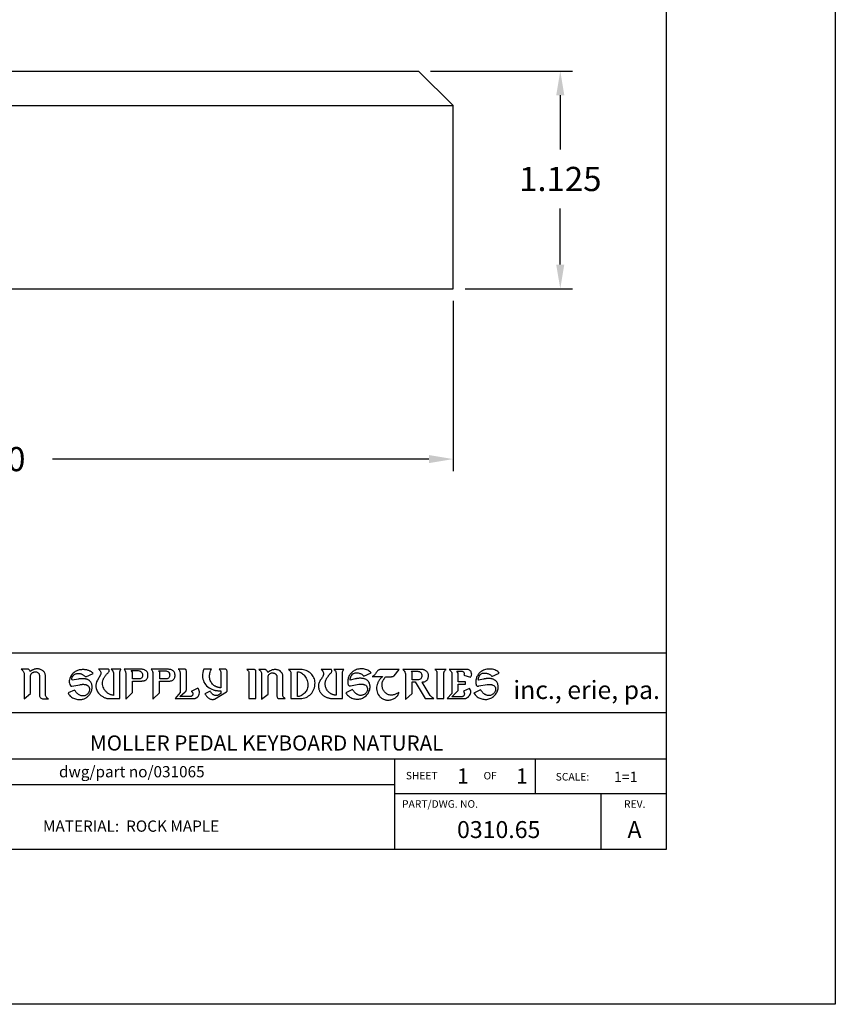
# Model space of a CAD drawing. Extents: x 0 to 11.1, y 0 to 8.5.
# Drawn here: x 6.8 to 11.1, y 0 to 5.1 of the extents above; entities that cross this region are included whole.
import ezdxf
from ezdxf.enums import TextEntityAlignment as Align

# ---------------------------------------------------------------- set-up
doc = ezdxf.new("R2010")
doc.units = 0
doc.header["$LTSCALE"] = 0.25
doc.header["$MEASUREMENT"] = 0
doc.layers.get('0').update_dxf_attribs({"linetype": 'CONTINUOUS'})
doc.layers.get('DEFPOINTS').update_dxf_attribs({"linetype": 'CONTINUOUS'})
doc.layers.add('3', color=3, linetype='CONTINUOUS')
doc.layers.add('4', color=4, linetype='CONTINUOUS')
doc.styles.add('SIMPLEX', font='SIMPLEX.shx')
doc.styles.add('T', font='ROMI____.PFB')
doc.dimstyles.get("Standard").update_dxf_attribs({"dimtxt": 0.18, "dimasz": 0.18, "dimexe": 0.18, "dimexo": 0.0625, "dimgap": 0.09, "dimtad": 0, "dimtih": 1, "dimtoh": 1, "dimdec": 4, "dimzin": 0, "dimdsep": 46, "dimtxsty": 'STANDARD', "dimcen": 0.09, "dimadec": 0, "dimazin": 0, "dimtfac": 1, "dimtdec": 4, "dimtofl": 0, "dimtmove": 0, "dimatfit": 3, "dimfxl": 1, "dimtolj": 1, "dimtzin": 0, "dimarcsym": 0})

# ---------------------------------------------------------------- blocks, each defined once
blk = doc.blocks.new('*D1')
at = {"layer": '3', "color": 0, "lineweight": -2}
for p, q in [((8.9587, 4.8217), (9.6911, 4.8217)), ((9.6286, 4.6967), (9.6286, 4.4168)), ((9.6286, 3.8217), (9.6286, 4.1118)), ((9.1374, 3.6967), (9.6911, 3.6967))]:
    blk.add_line(p, q, dxfattribs=at)
at = {"layer": '3', "color": 0}
for points in [[(9.6077, 4.6967), (9.6494, 4.6967), (9.6286, 4.8217)], [(9.6077, 3.8217), (9.6494, 3.8217), (9.6286, 3.6967)]]:
    blk.add_solid(points, dxfattribs=at)
at = {"layer": 'DEFPOINTS', "color": 0}
for p in [(8.8962, 4.8217), (9.0749, 3.6967), (9.6286, 3.6967)]:
    blk.add_point(p, dxfattribs=at)
at = {"layer": '3', "color": 0, "insert": (9.6286, 4.2643), "char_height": 0.125, "attachment_point": 5, "style": 'SIMPLEX'}
blk.add_mtext('\\A1;1.125', dxfattribs=at)
blk = doc.blocks.new('*D2')
at = {"layer": '3', "color": 0, "lineweight": -2}
for p, q in [((4.2333, 3.6342), (4.2333, 2.7544)), ((9.0749, 3.6342), (9.0749, 2.7544)), ((4.3583, 2.8169), (6.2049, 2.8169)), ((8.9499, 2.8169), (7.0039, 2.8169))]:
    blk.add_line(p, q, dxfattribs=at)
at = {"layer": '3', "color": 0}
for points in [[(4.3583, 2.8378), (4.3583, 2.7961), (4.2333, 2.8169)], [(8.9499, 2.8378), (8.9499, 2.7961), (9.0749, 2.8169)]]:
    blk.add_solid(points, dxfattribs=at)
at = {"layer": 'DEFPOINTS', "color": 0}
for p in [(4.2333, 3.6967), (9.0749, 3.6967), (9.0749, 2.8169)]:
    blk.add_point(p, dxfattribs=at)
at = {"layer": '3', "color": 0, "insert": (6.6044, 2.8169), "char_height": 0.125, "attachment_point": 5, "style": 'SIMPLEX'}
blk.add_mtext('\\A1;25.750', dxfattribs=at)

msp = doc.modelspace()

# ---------------------------------------------------------------- linework, layer by layer
for p, q in [((6.6328, 4.8217), (8.8962, 4.8217)), ((9.0749, 4.6431), (8.8962, 4.8217)), ((6.6328, 4.6431), (9.0749, 4.6431)), ((9.0749, 3.6967), (9.0749, 4.6431)), ((6.6328, 3.6967), (9.0749, 3.6967)), ((5.0309, 1.816), (10.175, 1.816)), ((6.0469, 1.5069), (10.175, 1.5069)), ((6.0469, 1.2689), (10.175, 1.2689)), ((8.7735, 0.8), (8.7735, 1.2689)), ((9.5, 1.0888), (9.5, 1.2689)), ((6.0469, 1.1349), (8.7735, 1.1349)), ((8.7735, 1.0888), (10.175, 1.0888)), ((9.8398, 0.8), (9.8398, 1.0888))]:
    msp.add_line(p, q)
at = {"layer": '4'}
for p, q in [((11.05, 8.5), (11.05, 0)), ((10.175, 7.7), (10.175, 0.8)), ((10.175, 0.8), (0.875, 0.8)), ((11.05, 0), (0, 0))]:
    msp.add_line(p, q, dxfattribs=at)
at = {"layer": '4', "color": 4, "linetype": 'Continuous'}
for points in [[(6.983, 1.5785), (6.9807, 1.58), (6.9783, 1.5817), (6.9757, 1.5839), (6.9733, 1.5863), (6.9712, 1.5891), (6.9694, 1.5924), (6.9683, 1.596), (6.9678, 1.6002), (6.9678, 1.6961), (6.9676, 1.7002), (6.967, 1.7039), (6.9658, 1.7075), (6.9644, 1.7109), (6.9626, 1.7142), (6.9605, 1.7171), (6.958, 1.7198), (6.9553, 1.7224), (6.9524, 1.7247), (6.9492, 1.7268), (6.9459, 1.7285), (6.9425, 1.7301), (6.9389, 1.7313), (6.9353, 1.7321), (6.9315, 1.7328), (6.9278, 1.7331), (6.9252, 1.7331), (6.9226, 1.7331), (6.9201, 1.7328), (6.9175, 1.7326), (6.9151, 1.7321), (6.9125, 1.7314), (6.91, 1.7307), (6.9075, 1.73), (6.9051, 1.7289), (6.9028, 1.7279), (6.9004, 1.7268), (6.8981, 1.7256), (6.8958, 1.7242), (6.8937, 1.7229), (6.8915, 1.7214), (6.8895, 1.7198), (6.8886, 1.7219), (6.8874, 1.724), (6.8858, 1.726), (6.8841, 1.7279), (6.8824, 1.7295), (6.8806, 1.7308), (6.879, 1.7317), (6.8779, 1.732), (6.8425, 1.732), (6.8446, 1.73), (6.8471, 1.7276), (6.8498, 1.7249), (6.8524, 1.7217), (6.8549, 1.7181), (6.8568, 1.7143), (6.8582, 1.7101), (6.8587, 1.7058), (6.8587, 1.5787), (6.8912, 1.605), (6.8912, 1.697), (6.8913, 1.6993), (6.8918, 1.7015), (6.8926, 1.7035), (6.8937, 1.7055), (6.8948, 1.7075), (6.8963, 1.7093), (6.898, 1.711), (6.8997, 1.7126), (6.9018, 1.7139), (6.9038, 1.7151), (6.9059, 1.7162), (6.9081, 1.7169), (6.9104, 1.7177), (6.9127, 1.7179), (6.9149, 1.7182), (6.9172, 1.7181), (6.9208, 1.7175), (6.9243, 1.7164), (6.9276, 1.7148), (6.9305, 1.7126), (6.933, 1.71), (6.9349, 1.707), (6.936, 1.7033), (6.9365, 1.6993), (6.9365, 1.5966), (6.9369, 1.5928), (6.9381, 1.5894), (6.9398, 1.5863), (6.9422, 1.5837), (6.9451, 1.5816), (6.9485, 1.5798), (6.9521, 1.5788), (6.956, 1.5785), (6.983, 1.5785)], [(9.3136, 1.7114), (9.3097, 1.7155), (9.3055, 1.7191), (9.3007, 1.7223), (9.2956, 1.7252), (9.2903, 1.7275), (9.2848, 1.7294), (9.279, 1.7308), (9.2731, 1.7318), (9.267, 1.7323), (9.2609, 1.7324), (9.2549, 1.7321), (9.2488, 1.7313), (9.2429, 1.73), (9.2371, 1.7282), (9.2316, 1.726), (9.2262, 1.7234), (9.2222, 1.721), (9.2184, 1.7182), (9.2148, 1.7153), (9.2115, 1.7122), (9.2083, 1.7087), (9.2054, 1.7049), (9.2026, 1.7012), (9.2003, 1.6971), (9.1982, 1.6929), (9.1963, 1.6886), (9.1948, 1.6842), (9.1937, 1.6798), (9.1928, 1.6751), (9.1922, 1.6705), (9.1921, 1.6659), (9.1924, 1.6613), (9.1925, 1.6588), (9.1928, 1.6565), (9.1931, 1.654), (9.1937, 1.6517), (9.1945, 1.6495), (9.1956, 1.6475), (9.1972, 1.6459), (9.199, 1.6448), (9.1999, 1.6443), (9.2008, 1.644), (9.2018, 1.644), (9.2026, 1.644), (9.2037, 1.644), (9.2047, 1.6442), (9.2058, 1.6445), (9.2071, 1.6446), (9.2501, 1.6521), (9.252, 1.6524), (9.254, 1.6526), (9.2559, 1.6529), (9.2579, 1.6529), (9.2598, 1.653), (9.2618, 1.653), (9.2637, 1.6529), (9.2657, 1.6527), (9.2676, 1.6526), (9.2696, 1.6523), (9.2715, 1.652), (9.2734, 1.6516), (9.2753, 1.6511), (9.2771, 1.6507), (9.279, 1.6501), (9.2807, 1.6494), (9.2851, 1.6471), (9.2887, 1.6439), (9.2913, 1.6401), (9.2932, 1.6358), (9.2942, 1.6313), (9.2943, 1.6265), (9.2938, 1.6218), (9.2923, 1.617), (9.2909, 1.614), (9.2893, 1.6111), (9.2873, 1.6085), (9.2851, 1.606), (9.2828, 1.6037), (9.2802, 1.6017), (9.2773, 1.5999), (9.2744, 1.5983), (9.2713, 1.597), (9.2683, 1.5962), (9.265, 1.5954), (9.2618, 1.595), (9.2586, 1.5949), (9.2553, 1.5952), (9.2521, 1.5957), (9.2489, 1.5967), (9.2463, 1.5978), (9.2439, 1.5989), (9.2414, 1.6001), (9.2391, 1.6015), (9.2368, 1.603), (9.2346, 1.6046), (9.2326, 1.6063), (9.2304, 1.6082), (9.2285, 1.6101), (9.2267, 1.6119), (9.2248, 1.614), (9.223, 1.6161), (9.2213, 1.6183), (9.2197, 1.6205), (9.2181, 1.6226), (9.2167, 1.625), (9.1823, 1.6082), (9.185, 1.6037), (9.1882, 1.5995), (9.1917, 1.5956), (9.1954, 1.5921), (9.1995, 1.5888), (9.2038, 1.5859), (9.2084, 1.5833), (9.2131, 1.5811), (9.218, 1.5792), (9.223, 1.5777), (9.2282, 1.5765), (9.2335, 1.5758), (9.2387, 1.5753), (9.2439, 1.5753), (9.2491, 1.5756), (9.2543, 1.5765), (9.2595, 1.5777), (9.2646, 1.5794), (9.2693, 1.5814), (9.2741, 1.5839), (9.2786, 1.5868), (9.2829, 1.59), (9.2868, 1.5934), (9.2906, 1.5972), (9.2941, 1.6012), (9.2971, 1.6056), (9.2998, 1.6101), (9.3023, 1.6148), (9.3042, 1.6197), (9.3058, 1.6248), (9.3069, 1.63), (9.3075, 1.6352), (9.3078, 1.6393), (9.3076, 1.6433), (9.3072, 1.6474), (9.3065, 1.6513), (9.3053, 1.6552), (9.3039, 1.6589), (9.3022, 1.6626), (9.3, 1.666), (9.2982, 1.6682), (9.2964, 1.6704), (9.2943, 1.6722), (9.2922, 1.6738), (9.2897, 1.6754), (9.2873, 1.6769), (9.2847, 1.678), (9.2821, 1.6792), (9.2793, 1.6801), (9.2766, 1.6809), (9.2737, 1.6816), (9.2708, 1.6822), (9.2679, 1.6827), (9.265, 1.6829), (9.2621, 1.6832), (9.2593, 1.6834), (9.2576, 1.6834), (9.2557, 1.6834), (9.254, 1.6834), (9.2523, 1.6832), (9.2505, 1.6831), (9.2488, 1.6829), (9.2471, 1.6828), (9.2453, 1.6825), (9.2434, 1.6822), (9.2417, 1.6819), (9.24, 1.6816), (9.2382, 1.6815), (9.2365, 1.6812), (9.2348, 1.6809), (9.2329, 1.6806), (9.2311, 1.6803), (9.2053, 1.674), (9.2048, 1.6764), (9.2051, 1.6802), (9.206, 1.6848), (9.2077, 1.69), (9.2099, 1.6952), (9.2128, 1.7002), (9.2162, 1.7042), (9.2201, 1.7072), (9.2236, 1.7088), (9.2272, 1.7101), (9.231, 1.7109), (9.2349, 1.7114), (9.2388, 1.7116), (9.2429, 1.7113), (9.2468, 1.7109), (9.2507, 1.71), (9.2546, 1.7088), (9.2582, 1.7074), (9.2617, 1.7057), (9.265, 1.7038), (9.268, 1.7016), (9.2709, 1.6991), (9.2734, 1.6965), (9.2754, 1.6938), (9.3136, 1.7114)]]:
    msp.add_lwpolyline(points, dxfattribs=at)
at = {"layer": '4', "linetype": 'Continuous'}
for points in [[(7.3081, 1.7318), (7.3122, 1.7275), (7.3139, 1.725), (7.3154, 1.7226), (7.3167, 1.7203), (7.3177, 1.7181), (7.3185, 1.7158), (7.3191, 1.7135), (7.3194, 1.7111), (7.3196, 1.7087), (7.3196, 1.5963), (7.3159, 1.5967), (7.3123, 1.5975), (7.3089, 1.5983), (7.3054, 1.5995), (7.3021, 1.6009), (7.2987, 1.6024), (7.2954, 1.6041), (7.2924, 1.606), (7.2893, 1.6082), (7.2864, 1.6103), (7.2837, 1.6128), (7.2811, 1.6154), (7.2785, 1.618), (7.2762, 1.6209), (7.274, 1.6239), (7.272, 1.627), (7.2688, 1.6328), (7.2662, 1.6388), (7.2642, 1.6452), (7.2629, 1.6517), (7.2623, 1.6584), (7.2626, 1.6649), (7.2639, 1.6715), (7.266, 1.6779), (7.2672, 1.6806), (7.2685, 1.6832), (7.2699, 1.6858), (7.2714, 1.6883), (7.273, 1.6909), (7.2747, 1.6934), (7.2765, 1.6957), (7.2782, 1.6981), (7.2801, 1.7004), (7.2819, 1.7026), (7.284, 1.7049), (7.286, 1.7071), (7.288, 1.7093), (7.2902, 1.7113), (7.2922, 1.7133), (7.2944, 1.7153), (7.2961, 1.7174), (7.2973, 1.7197), (7.298, 1.722), (7.298, 1.7245), (7.2977, 1.7266), (7.2968, 1.7288), (7.2958, 1.7305), (7.2944, 1.7318), (7.2426, 1.7318), (7.2451, 1.7295), (7.2478, 1.7266), (7.2504, 1.7232), (7.2526, 1.7194), (7.2542, 1.7152), (7.2549, 1.7109), (7.2543, 1.7065), (7.2523, 1.7023), (7.2364, 1.6746), (7.2325, 1.6665), (7.23, 1.6579), (7.2289, 1.6491), (7.229, 1.6401), (7.2305, 1.6312), (7.2334, 1.6226), (7.2374, 1.6145), (7.2428, 1.6073), (7.2454, 1.6044), (7.2481, 1.6017), (7.251, 1.5989), (7.254, 1.5963), (7.2571, 1.594), (7.2604, 1.5917), (7.2637, 1.5895), (7.2672, 1.5876), (7.2707, 1.5858), (7.2743, 1.5842), (7.2779, 1.5829), (7.2817, 1.5817), (7.2854, 1.5807), (7.2893, 1.5801), (7.2931, 1.5797), (7.297, 1.5795), (7.3524, 1.5795), (7.3524, 1.7101), (7.3525, 1.713), (7.3527, 1.7159), (7.3531, 1.7187), (7.3537, 1.7216), (7.3546, 1.7243), (7.3556, 1.7269), (7.3567, 1.7294), (7.358, 1.7318), (7.3081, 1.7318)], [(7.4526, 1.732), (7.3741, 1.732), (7.3758, 1.7297), (7.3774, 1.7271), (7.379, 1.7245), (7.3803, 1.7217), (7.3813, 1.7188), (7.3822, 1.7159), (7.3828, 1.7132), (7.3829, 1.7103), (7.3829, 1.5768), (7.4181, 1.6105), (7.4181, 1.6704), (7.4652, 1.6704), (7.4684, 1.6705), (7.4714, 1.6707), (7.4745, 1.6711), (7.4774, 1.6717), (7.4803, 1.6725), (7.483, 1.6737), (7.4856, 1.675), (7.4879, 1.6766), (7.4902, 1.6785), (7.4921, 1.6808), (7.4939, 1.6832), (7.4953, 1.6861), (7.4963, 1.6895), (7.4972, 1.6931), (7.4976, 1.6971), (7.4976, 1.7016), (7.4972, 1.7064), (7.4963, 1.7106), (7.4949, 1.7143), (7.4931, 1.7177), (7.4908, 1.7206), (7.4884, 1.723), (7.4855, 1.7252), (7.4823, 1.7269), (7.479, 1.7284), (7.4753, 1.7295), (7.4717, 1.7304), (7.468, 1.731), (7.4641, 1.7315), (7.4602, 1.7318), (7.4564, 1.732), (7.4526, 1.732)], [(7.5927, 1.7315), (7.5141, 1.7315), (7.5159, 1.7292), (7.5176, 1.7266), (7.519, 1.724), (7.5203, 1.7213), (7.5215, 1.7184), (7.5224, 1.7155), (7.5229, 1.7127), (7.5231, 1.7098), (7.5231, 1.5764), (7.5581, 1.6101), (7.5581, 1.6699), (7.6052, 1.6699), (7.6083, 1.6701), (7.6115, 1.6702), (7.6144, 1.6707), (7.6174, 1.6712), (7.6201, 1.6721), (7.6229, 1.6733), (7.6255, 1.6746), (7.6279, 1.6761), (7.6301, 1.678), (7.632, 1.6803), (7.6337, 1.6828), (7.6352, 1.6857), (7.6362, 1.689), (7.6371, 1.6926), (7.6375, 1.6967), (7.6375, 1.7012), (7.6371, 1.7059), (7.6362, 1.7103), (7.6347, 1.714), (7.633, 1.7174), (7.6307, 1.7203), (7.6282, 1.7227), (7.6253, 1.7247), (7.6223, 1.7265), (7.6188, 1.7279), (7.6154, 1.7291), (7.6117, 1.73), (7.608, 1.7305), (7.6041, 1.7311), (7.6002, 1.7314), (7.5964, 1.7315), (7.5927, 1.7315)], [(7.7218, 1.617), (7.7243, 1.6155), (7.7263, 1.6137), (7.728, 1.6114), (7.7293, 1.6088), (7.7301, 1.6059), (7.7302, 1.603), (7.7298, 1.6002), (7.7286, 1.5975), (7.7273, 1.5959), (7.726, 1.5944), (7.7244, 1.5931), (7.7227, 1.592), (7.7208, 1.5911), (7.7188, 1.5904), (7.7166, 1.59), (7.7144, 1.5898), (7.6616, 1.5898), (7.6901, 1.614), (7.6919, 1.6155), (7.6932, 1.6171), (7.6943, 1.6186), (7.6951, 1.62), (7.6956, 1.6215), (7.6959, 1.6231), (7.6962, 1.6245), (7.6962, 1.6261), (7.6962, 1.722), (7.6959, 1.724), (7.6953, 1.726), (7.6943, 1.7276), (7.693, 1.7291), (7.6914, 1.7302), (7.6897, 1.7311), (7.6877, 1.7317), (7.6857, 1.7318), (7.6544, 1.7318), (7.6566, 1.7297), (7.6585, 1.7276), (7.6601, 1.7253), (7.6614, 1.723), (7.6625, 1.7204), (7.6632, 1.7177), (7.6637, 1.7145), (7.6638, 1.7109), (7.6638, 1.6108), (7.6381, 1.5795), (7.7354, 1.5795), (7.737, 1.5797), (7.7387, 1.5798), (7.7403, 1.5801), (7.7421, 1.5807), (7.7438, 1.5813), (7.7454, 1.582), (7.747, 1.5827), (7.7486, 1.5836), (7.7502, 1.5846), (7.7516, 1.5856), (7.7531, 1.5868), (7.7545, 1.5879), (7.7557, 1.5891), (7.757, 1.5904), (7.758, 1.5917), (7.759, 1.593), (7.7613, 1.5976), (7.7627, 1.6028), (7.7635, 1.6086), (7.7633, 1.6145), (7.7623, 1.6202), (7.7606, 1.6254), (7.7581, 1.6297), (7.7548, 1.633), (7.7218, 1.617)], [(7.8961, 1.732), (7.8653, 1.732), (7.8675, 1.7297), (7.8693, 1.7273), (7.8708, 1.725), (7.8721, 1.7229), (7.8731, 1.7207), (7.8738, 1.7185), (7.8744, 1.7162), (7.8745, 1.7139), (7.8745, 1.6349), (7.8719, 1.6352), (7.8692, 1.6357), (7.8666, 1.6361), (7.8638, 1.6367), (7.8612, 1.6374), (7.8585, 1.6381), (7.8559, 1.639), (7.8533, 1.6398), (7.8508, 1.6409), (7.8482, 1.642), (7.8459, 1.6432), (7.8435, 1.6445), (7.8411, 1.6459), (7.8388, 1.6474), (7.8367, 1.6491), (7.8346, 1.6508), (7.8309, 1.6546), (7.8275, 1.6588), (7.8247, 1.6633), (7.822, 1.6682), (7.82, 1.6731), (7.8183, 1.6785), (7.8171, 1.6838), (7.8164, 1.6893), (7.816, 1.6948), (7.816, 1.7004), (7.8166, 1.7059), (7.8174, 1.7114), (7.8187, 1.7169), (7.8206, 1.7221), (7.8228, 1.7272), (7.8254, 1.732), (7.7859, 1.732), (7.783, 1.7227), (7.781, 1.7138), (7.78, 1.7048), (7.7798, 1.6963), (7.7804, 1.6879), (7.782, 1.6799), (7.7843, 1.6722), (7.7873, 1.6649), (7.7912, 1.6581), (7.7957, 1.6516), (7.8009, 1.6456), (7.8067, 1.6401), (7.8132, 1.6354), (7.8203, 1.631), (7.8278, 1.6274), (7.8359, 1.6244), (7.8382, 1.6236), (7.8407, 1.6231), (7.8432, 1.6225), (7.8458, 1.6219), (7.8482, 1.6215), (7.8508, 1.6212), (7.8533, 1.6208), (7.8559, 1.6206), (7.8584, 1.6203), (7.8608, 1.6202), (7.8633, 1.62), (7.8656, 1.62), (7.8679, 1.62), (7.8701, 1.62), (7.8722, 1.6202), (7.8743, 1.6203), (7.8743, 1.605), (7.8585, 1.5962), (7.8553, 1.5954), (7.8521, 1.595), (7.8489, 1.595), (7.8461, 1.5954), (7.843, 1.596), (7.8403, 1.597), (7.8377, 1.5983), (7.8351, 1.5998), (7.8326, 1.6015), (7.8303, 1.6034), (7.8281, 1.6056), (7.8261, 1.6077), (7.8242, 1.6102), (7.8225, 1.6127), (7.8209, 1.6151), (7.8196, 1.6177), (7.7918, 1.6048), (7.7931, 1.6024), (7.7947, 1.5999), (7.7963, 1.5973), (7.798, 1.5949), (7.8001, 1.5924), (7.8021, 1.59), (7.8044, 1.5878), (7.8067, 1.5855), (7.8092, 1.5834), (7.8119, 1.5816), (7.8148, 1.58), (7.8177, 1.5784), (7.8209, 1.5772), (7.8241, 1.5762), (7.8275, 1.5755), (7.8312, 1.5752), (7.8323, 1.5752), (7.8335, 1.5753), (7.8348, 1.5755), (7.8361, 1.5756), (7.8372, 1.5759), (7.8385, 1.5764), (7.8397, 1.5768), (7.8409, 1.5772), (7.9035, 1.6141), (7.9049, 1.6153), (7.9059, 1.6169), (7.9064, 1.6187), (7.9065, 1.6208), (7.9065, 1.7177), (7.9062, 1.721), (7.9056, 1.724), (7.9046, 1.7265), (7.9033, 1.7285), (7.9017, 1.73), (7.8999, 1.7311), (7.898, 1.7317), (7.8961, 1.732)], [(8.2873, 1.73), (8.2232, 1.73), (8.2252, 1.7288), (8.2275, 1.7272), (8.2297, 1.7249), (8.2319, 1.7223), (8.2337, 1.7192), (8.2353, 1.7158), (8.2362, 1.7122), (8.2366, 1.7083), (8.2366, 1.5795), (8.2847, 1.5795), (8.2928, 1.58), (8.3006, 1.5811), (8.3081, 1.583), (8.3152, 1.5856), (8.3218, 1.5889), (8.3282, 1.593), (8.334, 1.5975), (8.3393, 1.6027), (8.3441, 1.6083), (8.3484, 1.6145), (8.3522, 1.6212), (8.3552, 1.6283), (8.3577, 1.6358), (8.3596, 1.6436), (8.3606, 1.6519), (8.361, 1.6604), (8.3607, 1.6676), (8.3596, 1.6746), (8.3577, 1.6812), (8.3551, 1.6876), (8.3519, 1.6938), (8.3481, 1.6994), (8.3438, 1.7048), (8.3389, 1.7097), (8.3337, 1.7142), (8.3279, 1.7182), (8.3218, 1.7217), (8.3153, 1.7246), (8.3087, 1.7269), (8.3017, 1.7287), (8.2945, 1.7297), (8.2873, 1.73)], [(8.6515, 1.7125), (8.6476, 1.7165), (8.6434, 1.7203), (8.6386, 1.7234), (8.6335, 1.7262), (8.6282, 1.7285), (8.6227, 1.7304), (8.6167, 1.7318), (8.6108, 1.7328), (8.6049, 1.7334), (8.5988, 1.7336), (8.5926, 1.7331), (8.5867, 1.7324), (8.5807, 1.7311), (8.5749, 1.7294), (8.5695, 1.7271), (8.5641, 1.7245), (8.5601, 1.722), (8.5563, 1.7194), (8.5527, 1.7164), (8.5493, 1.7132), (8.5462, 1.7097), (8.5433, 1.7061), (8.5407, 1.7022), (8.5382, 1.6981), (8.5362, 1.6941), (8.5343, 1.6897), (8.5329, 1.6853), (8.5317, 1.6808), (8.5308, 1.6763), (8.5304, 1.6717), (8.5301, 1.6669), (8.5304, 1.6623), (8.5305, 1.66), (8.5308, 1.6575), (8.5311, 1.6552), (8.5317, 1.6529), (8.5324, 1.6507), (8.5336, 1.6487), (8.535, 1.6471), (8.5369, 1.6459), (8.5378, 1.6455), (8.5386, 1.6452), (8.5397, 1.6451), (8.5405, 1.6451), (8.5415, 1.6452), (8.5426, 1.6452), (8.5436, 1.6455), (8.5449, 1.6456), (8.5878, 1.6532), (8.5897, 1.6534), (8.5917, 1.6537), (8.5936, 1.6539), (8.5956, 1.654), (8.5975, 1.654), (8.5995, 1.654), (8.6014, 1.654), (8.6034, 1.6539), (8.6053, 1.6537), (8.6073, 1.6534), (8.6092, 1.6532), (8.6111, 1.6527), (8.6131, 1.6523), (8.615, 1.6517), (8.6167, 1.6511), (8.6186, 1.6504), (8.623, 1.6481), (8.6264, 1.6449), (8.6292, 1.6411), (8.6309, 1.637), (8.6319, 1.6323), (8.6322, 1.6276), (8.6316, 1.6228), (8.6302, 1.6182), (8.6287, 1.6151), (8.6272, 1.6122), (8.6251, 1.6096), (8.623, 1.6072), (8.6205, 1.6048), (8.6179, 1.6028), (8.6152, 1.6011), (8.6123, 1.5995), (8.6092, 1.5982), (8.606, 1.5972), (8.6029, 1.5965), (8.5997, 1.5962), (8.5964, 1.596), (8.593, 1.5963), (8.5898, 1.5969), (8.5867, 1.5978), (8.5841, 1.5988), (8.5816, 1.5999), (8.5793, 1.6011), (8.577, 1.6025), (8.5747, 1.604), (8.5725, 1.6057), (8.5703, 1.6073), (8.5683, 1.6092), (8.5664, 1.6111), (8.5644, 1.6131), (8.5627, 1.6151), (8.5609, 1.6171), (8.5592, 1.6193), (8.5576, 1.6216), (8.556, 1.6238), (8.5546, 1.6261), (8.5203, 1.6092), (8.523, 1.6047), (8.5262, 1.6007), (8.5297, 1.5967), (8.5334, 1.5931), (8.5375, 1.59), (8.5418, 1.5871), (8.5463, 1.5845), (8.5511, 1.5823), (8.556, 1.5804), (8.5609, 1.5788), (8.5661, 1.5777), (8.5713, 1.5768), (8.5765, 1.5764), (8.5817, 1.5764), (8.587, 1.5768), (8.5922, 1.5775), (8.5974, 1.5788), (8.6024, 1.5804), (8.6072, 1.5824), (8.612, 1.585), (8.6165, 1.5878), (8.6207, 1.591), (8.6247, 1.5944), (8.6285, 1.5983), (8.6318, 1.6024), (8.635, 1.6066), (8.6377, 1.6112), (8.64, 1.616), (8.6421, 1.6208), (8.6436, 1.6258), (8.6448, 1.631), (8.6454, 1.6364), (8.6455, 1.6404), (8.6454, 1.6445), (8.6449, 1.6484), (8.6442, 1.6524), (8.6431, 1.6562), (8.6418, 1.66), (8.64, 1.6636), (8.6379, 1.667), (8.6361, 1.6694), (8.6342, 1.6714), (8.6322, 1.6733), (8.6299, 1.675), (8.6276, 1.6766), (8.6251, 1.6779), (8.6225, 1.6792), (8.6198, 1.6802), (8.617, 1.6812), (8.6143, 1.6819), (8.6114, 1.6827), (8.6086, 1.6832), (8.6058, 1.6837), (8.6029, 1.684), (8.6, 1.6842), (8.5972, 1.6844), (8.5955, 1.6845), (8.5936, 1.6845), (8.5919, 1.6844), (8.5901, 1.6844), (8.5884, 1.6842), (8.5865, 1.6841), (8.5848, 1.6838), (8.583, 1.6837), (8.5813, 1.6834), (8.5796, 1.6831), (8.5777, 1.6828), (8.576, 1.6825), (8.5742, 1.6822), (8.5725, 1.6819), (8.5706, 1.6816), (8.5689, 1.6814), (8.5431, 1.6751), (8.5426, 1.6776), (8.5428, 1.6814), (8.5439, 1.686), (8.5454, 1.6912), (8.5478, 1.6964), (8.5506, 1.7013), (8.554, 1.7054), (8.5579, 1.7084), (8.5614, 1.71), (8.565, 1.7111), (8.5687, 1.712), (8.5726, 1.7125), (8.5765, 1.7126), (8.5806, 1.7125), (8.5845, 1.7119), (8.5884, 1.711), (8.5923, 1.7098), (8.5959, 1.7084), (8.5995, 1.7068), (8.6029, 1.7049), (8.6059, 1.7028), (8.6086, 1.7003), (8.6111, 1.6977), (8.6133, 1.695), (8.6515, 1.7125)], [(7.1951, 1.723), (7.1917, 1.7243), (7.1884, 1.7255), (7.1851, 1.7265), (7.1816, 1.7273), (7.1781, 1.7279), (7.1747, 1.7285), (7.1712, 1.7289), (7.1677, 1.7292), (7.1641, 1.7294), (7.1606, 1.7294), (7.157, 1.7292), (7.1536, 1.7289), (7.1499, 1.7285), (7.1465, 1.7281), (7.143, 1.7273), (7.1395, 1.7266), (7.1335, 1.7247), (7.1275, 1.722), (7.1219, 1.7188), (7.1164, 1.7149), (7.1113, 1.7106), (7.1066, 1.7057), (7.1024, 1.7004), (7.0986, 1.695), (7.0956, 1.6892), (7.0932, 1.6831), (7.0915, 1.677), (7.0908, 1.6708), (7.0909, 1.6646), (7.0919, 1.6584), (7.094, 1.6523), (7.0972, 1.6465), (7.0979, 1.6456), (7.0987, 1.6449), (7.0996, 1.6443), (7.1006, 1.6438), (7.1016, 1.6435), (7.1026, 1.6433), (7.1038, 1.6433), (7.105, 1.6436), (7.146, 1.6514), (7.1483, 1.6519), (7.1507, 1.6521), (7.1531, 1.6526), (7.1554, 1.6527), (7.1579, 1.653), (7.1602, 1.6532), (7.1625, 1.6532), (7.165, 1.6532), (7.1673, 1.653), (7.1696, 1.6529), (7.1719, 1.6526), (7.1742, 1.6521), (7.1764, 1.6516), (7.1787, 1.651), (7.1809, 1.6501), (7.1831, 1.6492), (7.188, 1.6462), (7.1916, 1.6419), (7.1941, 1.6368), (7.1955, 1.631), (7.1956, 1.625), (7.1946, 1.6187), (7.1926, 1.6129), (7.1896, 1.6076), (7.1874, 1.6051), (7.1852, 1.6027), (7.1826, 1.6007), (7.18, 1.5988), (7.1773, 1.597), (7.1742, 1.5956), (7.1712, 1.5946), (7.168, 1.5937), (7.1643, 1.5933), (7.1605, 1.5933), (7.1569, 1.5936), (7.1531, 1.5944), (7.1497, 1.5954), (7.146, 1.5969), (7.1427, 1.5986), (7.1394, 1.6007), (7.1362, 1.603), (7.1332, 1.6054), (7.1303, 1.6082), (7.1275, 1.6111), (7.1251, 1.6141), (7.1226, 1.6173), (7.1204, 1.6206), (7.1186, 1.6239), (7.0851, 1.6088), (7.0869, 1.6044), (7.0891, 1.6002), (7.0919, 1.5965), (7.0953, 1.5928), (7.099, 1.5895), (7.1032, 1.5865), (7.1077, 1.5837), (7.1125, 1.5813), (7.1175, 1.5792), (7.1227, 1.5775), (7.1282, 1.5761), (7.1336, 1.5752), (7.1391, 1.5745), (7.1446, 1.5743), (7.1499, 1.5746), (7.1553, 1.5752), (7.1593, 1.5761), (7.1632, 1.5772), (7.1672, 1.5785), (7.1709, 1.5801), (7.1745, 1.582), (7.1781, 1.5842), (7.1815, 1.5863), (7.1848, 1.5889), (7.1878, 1.5915), (7.1909, 1.5944), (7.1936, 1.5975), (7.1962, 1.6008), (7.1985, 1.6041), (7.2007, 1.6076), (7.2026, 1.6112), (7.2043, 1.615), (7.2059, 1.6192), (7.2071, 1.6234), (7.2079, 1.6276), (7.2087, 1.632), (7.2089, 1.6364), (7.2089, 1.6407), (7.2087, 1.6451), (7.2079, 1.6494), (7.2071, 1.6532), (7.2059, 1.6568), (7.2045, 1.6602), (7.2027, 1.6637), (7.2006, 1.6667), (7.1981, 1.6696), (7.1952, 1.6722), (7.1922, 1.6744), (7.1909, 1.6753), (7.1894, 1.6761), (7.188, 1.6769), (7.1865, 1.6776), (7.1851, 1.6783), (7.1835, 1.6789), (7.182, 1.6793), (7.1805, 1.6798), (7.1789, 1.6802), (7.1773, 1.6806), (7.1757, 1.6809), (7.1741, 1.6812), (7.1725, 1.6815), (7.1709, 1.6816), (7.1692, 1.6819), (7.1676, 1.6821), (7.166, 1.6821), (7.1644, 1.6821), (7.1628, 1.6822), (7.1612, 1.6822), (7.1596, 1.6822), (7.158, 1.6824), (7.1563, 1.6824), (7.1546, 1.6824), (7.1528, 1.6824), (7.1511, 1.6822), (7.1491, 1.6821), (7.1472, 1.6819), (7.1452, 1.6818), (7.143, 1.6815), (7.1408, 1.6811), (7.1385, 1.6806), (7.1054, 1.6746), (7.1045, 1.6776), (7.1041, 1.6805), (7.1042, 1.6835), (7.1047, 1.6864), (7.1057, 1.6893), (7.1068, 1.6921), (7.1086, 1.6948), (7.1105, 1.6973), (7.1126, 1.6996), (7.1151, 1.7019), (7.1177, 1.7038), (7.1206, 1.7055), (7.1236, 1.707), (7.1267, 1.7083), (7.1298, 1.7091), (7.1332, 1.7097), (7.1361, 1.7098), (7.1391, 1.7098), (7.142, 1.7096), (7.1449, 1.7091), (7.1478, 1.7085), (7.1507, 1.7077), (7.1534, 1.7067), (7.1562, 1.7055), (7.1589, 1.7042), (7.1617, 1.7028), (7.1643, 1.7013), (7.1669, 1.6996), (7.1693, 1.6978), (7.1718, 1.6961), (7.1742, 1.6942), (7.1766, 1.6923), (7.214, 1.71), (7.212, 1.712), (7.2098, 1.714), (7.2076, 1.7159), (7.2052, 1.7175), (7.2027, 1.7191), (7.2003, 1.7206), (7.1977, 1.7219), (7.1951, 1.723)], [(7.4117, 1.724), (7.4471, 1.724), (7.4516, 1.7236), (7.456, 1.7223), (7.4597, 1.7203), (7.4632, 1.7175), (7.4659, 1.7142), (7.4681, 1.7104), (7.4694, 1.7062), (7.4699, 1.7016), (7.4696, 1.6978), (7.4687, 1.6941), (7.4674, 1.6906), (7.4655, 1.6876), (7.4631, 1.685), (7.4602, 1.6829), (7.4568, 1.6816), (7.4529, 1.6812), (7.4184, 1.6812), (7.4184, 1.7164), (7.4117, 1.724)], [(7.5517, 1.7237), (7.5872, 1.7237), (7.5918, 1.7233), (7.596, 1.722), (7.5999, 1.72), (7.6034, 1.7172), (7.6061, 1.7139), (7.6083, 1.71), (7.6096, 1.7058), (7.61, 1.7012), (7.6097, 1.6974), (7.6089, 1.6936), (7.6074, 1.6903), (7.6055, 1.6871), (7.6031, 1.6845), (7.6002, 1.6825), (7.5969, 1.6812), (7.5929, 1.6808), (7.5584, 1.6808), (7.5584, 1.7159), (7.5517, 1.7237)], [(8.047, 1.7292), (8.0088, 1.7292), (8.0107, 1.7279), (8.0125, 1.7262), (8.0144, 1.7245), (8.016, 1.7224), (8.0175, 1.7204), (8.0186, 1.7181), (8.0193, 1.7158), (8.0196, 1.7133), (8.0196, 1.5801), (8.0556, 1.5801), (8.0556, 1.7206), (8.0555, 1.7226), (8.0551, 1.7243), (8.0542, 1.7258), (8.0532, 1.7271), (8.0519, 1.7279), (8.0504, 1.7287), (8.0488, 1.7291), (8.047, 1.7292)], [(8.2072, 1.5795), (8.2049, 1.5811), (8.2026, 1.5827), (8.2005, 1.5846), (8.1988, 1.5865), (8.1973, 1.5886), (8.1962, 1.5911), (8.1955, 1.5937), (8.1952, 1.5965), (8.1952, 1.6903), (8.1952, 1.6942), (8.1949, 1.6981), (8.1943, 1.7023), (8.1932, 1.7064), (8.1914, 1.7106), (8.1887, 1.7145), (8.1851, 1.7184), (8.1801, 1.7221), (8.1771, 1.724), (8.1739, 1.7256), (8.1707, 1.7269), (8.1673, 1.7281), (8.1638, 1.7288), (8.1603, 1.7292), (8.1569, 1.7295), (8.1532, 1.7295), (8.1498, 1.7292), (8.1463, 1.7288), (8.143, 1.7282), (8.1396, 1.7273), (8.1366, 1.7263), (8.1336, 1.725), (8.1307, 1.7237), (8.1281, 1.7221), (8.1266, 1.7214), (8.1253, 1.7207), (8.1239, 1.72), (8.1226, 1.7191), (8.1213, 1.7181), (8.1198, 1.7171), (8.1185, 1.7158), (8.1169, 1.7145), (8.1162, 1.7172), (8.1151, 1.7197), (8.1138, 1.7219), (8.1122, 1.7239), (8.1104, 1.7256), (8.1085, 1.7271), (8.1067, 1.7284), (8.1046, 1.7294), (8.0715, 1.7294), (8.0746, 1.7272), (8.0772, 1.7247), (8.0793, 1.7221), (8.0812, 1.7191), (8.0827, 1.7159), (8.0837, 1.7123), (8.0844, 1.7085), (8.0845, 1.7044), (8.0845, 1.5759), (8.1182, 1.602), (8.1182, 1.6909), (8.1188, 1.6957), (8.1203, 1.6999), (8.1224, 1.7035), (8.1253, 1.7065), (8.1286, 1.709), (8.1323, 1.7107), (8.1362, 1.7119), (8.1401, 1.7123), (8.1424, 1.7123), (8.1447, 1.712), (8.1469, 1.7116), (8.149, 1.711), (8.1511, 1.7103), (8.1531, 1.7093), (8.155, 1.7083), (8.1567, 1.707), (8.1584, 1.7057), (8.1599, 1.7042), (8.161, 1.7025), (8.1622, 1.7009), (8.1631, 1.699), (8.1636, 1.6971), (8.1641, 1.6951), (8.1642, 1.6929), (8.1642, 1.5937), (8.1644, 1.5914), (8.1647, 1.5889), (8.1654, 1.5866), (8.1664, 1.5843), (8.168, 1.5824), (8.17, 1.5808), (8.1728, 1.5798), (8.1762, 1.5795), (8.2072, 1.5795)], [(8.2709, 1.7179), (8.2766, 1.7174), (8.282, 1.7162), (8.2873, 1.7142), (8.2923, 1.7114), (8.2969, 1.7083), (8.3014, 1.7044), (8.3055, 1.7), (8.3092, 1.6952), (8.3127, 1.6899), (8.3156, 1.6844), (8.3182, 1.6785), (8.3204, 1.6724), (8.3221, 1.666), (8.3233, 1.6595), (8.3241, 1.653), (8.3243, 1.6464), (8.3238, 1.6403), (8.3227, 1.6345), (8.321, 1.6289), (8.3186, 1.6236), (8.3157, 1.6186), (8.3124, 1.614), (8.3087, 1.6098), (8.3048, 1.6059), (8.3006, 1.6022), (8.2962, 1.5991), (8.2917, 1.5963), (8.2874, 1.594), (8.2829, 1.5923), (8.2787, 1.5908), (8.2747, 1.59), (8.2709, 1.5895), (8.2709, 1.7179)], [(8.4588, 1.7295), (8.4618, 1.7273), (8.4643, 1.7249), (8.4663, 1.7221), (8.4678, 1.7192), (8.4689, 1.7162), (8.4696, 1.713), (8.4701, 1.7096), (8.4702, 1.7059), (8.4702, 1.5973), (8.4676, 1.5973), (8.465, 1.5975), (8.4624, 1.5978), (8.46, 1.5982), (8.4574, 1.5988), (8.4549, 1.5995), (8.4524, 1.6004), (8.4501, 1.6012), (8.4477, 1.6024), (8.4453, 1.6035), (8.4432, 1.6048), (8.441, 1.6063), (8.4388, 1.6079), (8.4367, 1.6095), (8.4346, 1.6112), (8.4328, 1.6129), (8.4294, 1.6163), (8.4264, 1.6199), (8.4237, 1.6236), (8.4212, 1.6277), (8.419, 1.6319), (8.4173, 1.6361), (8.4158, 1.6406), (8.4148, 1.6451), (8.4143, 1.6492), (8.4138, 1.6534), (8.4138, 1.6578), (8.4141, 1.662), (8.4147, 1.6662), (8.4156, 1.6704), (8.4169, 1.6744), (8.4186, 1.6783), (8.4199, 1.6808), (8.4212, 1.6832), (8.4225, 1.6856), (8.4239, 1.6879), (8.4252, 1.6902), (8.4267, 1.6923), (8.4283, 1.6945), (8.4299, 1.6965), (8.4315, 1.6987), (8.4331, 1.7007), (8.4348, 1.7028), (8.4365, 1.7048), (8.4384, 1.7067), (8.4403, 1.7087), (8.4422, 1.7106), (8.4442, 1.7126), (8.4459, 1.7146), (8.4471, 1.7168), (8.4478, 1.719), (8.448, 1.7211), (8.4478, 1.7233), (8.4474, 1.7255), (8.4466, 1.7275), (8.4456, 1.7295), (8.3937, 1.7295), (8.3949, 1.7285), (8.396, 1.7275), (8.3972, 1.7265), (8.3983, 1.7253), (8.3994, 1.7242), (8.4004, 1.7229), (8.4012, 1.7216), (8.4021, 1.7203), (8.4038, 1.7164), (8.4047, 1.7122), (8.4047, 1.7078), (8.4041, 1.7035), (8.403, 1.6989), (8.4011, 1.6944), (8.3989, 1.6902), (8.3965, 1.6861), (8.3939, 1.6821), (8.3911, 1.6782), (8.3884, 1.6741), (8.3859, 1.6701), (8.3839, 1.666), (8.3821, 1.662), (8.3808, 1.6576), (8.3798, 1.6533), (8.3793, 1.649), (8.379, 1.6445), (8.379, 1.64), (8.3794, 1.6355), (8.38, 1.6326), (8.3806, 1.6297), (8.3814, 1.6268), (8.3824, 1.6241), (8.3836, 1.6213), (8.3849, 1.6187), (8.3862, 1.616), (8.3878, 1.6135), (8.3894, 1.6111), (8.3911, 1.6086), (8.393, 1.6063), (8.395, 1.604), (8.397, 1.6018), (8.3991, 1.5996), (8.4012, 1.5976), (8.4035, 1.5957), (8.4062, 1.5937), (8.409, 1.5918), (8.4119, 1.5901), (8.415, 1.5885), (8.4182, 1.5871), (8.4213, 1.5858), (8.4247, 1.5845), (8.428, 1.5834), (8.4313, 1.5826), (8.4346, 1.5817), (8.4381, 1.581), (8.4416, 1.5805), (8.4449, 1.5801), (8.4484, 1.5798), (8.4517, 1.5795), (8.455, 1.5795), (8.5035, 1.5795), (8.5035, 1.7113), (8.5035, 1.7136), (8.5035, 1.7159), (8.5038, 1.7184), (8.5042, 1.7208), (8.5051, 1.7232), (8.5062, 1.7253), (8.508, 1.7275), (8.5103, 1.7295), (8.4588, 1.7295)], [(8.6844, 1.7226), (8.682, 1.72), (8.6796, 1.7169), (8.6776, 1.7138), (8.6754, 1.7104), (8.6733, 1.7072), (8.671, 1.7041), (8.6686, 1.7012), (8.6659, 1.6987), (8.6649, 1.698), (8.6639, 1.6973), (8.6629, 1.6965), (8.6618, 1.6958), (8.6608, 1.6951), (8.6597, 1.6944), (8.6585, 1.6936), (8.6571, 1.6929), (8.7096, 1.6929), (8.7073, 1.691), (8.7051, 1.6892), (8.7031, 1.6873), (8.701, 1.6853), (8.6992, 1.6831), (8.6973, 1.6809), (8.6955, 1.6788), (8.694, 1.6764), (8.6922, 1.674), (8.6908, 1.6714), (8.6893, 1.6686), (8.6879, 1.6659), (8.6864, 1.6628), (8.6851, 1.6598), (8.6838, 1.6565), (8.6827, 1.653), (8.6807, 1.6453), (8.6795, 1.6377), (8.6793, 1.6299), (8.6801, 1.6221), (8.6817, 1.6145), (8.6843, 1.6072), (8.6876, 1.6002), (8.6919, 1.5939), (8.6941, 1.5913), (8.6966, 1.5888), (8.6993, 1.5863), (8.7023, 1.5842), (8.7054, 1.582), (8.7087, 1.58), (8.7122, 1.5782), (8.7158, 1.5766), (8.7194, 1.5752), (8.7232, 1.5739), (8.7268, 1.5729), (8.7305, 1.5722), (8.7343, 1.5716), (8.7379, 1.5714), (8.7415, 1.5714), (8.745, 1.5717), (8.7494, 1.5725), (8.7537, 1.5733), (8.7579, 1.5745), (8.7619, 1.5759), (8.766, 1.5775), (8.7697, 1.5794), (8.7735, 1.5816), (8.7768, 1.584), (8.7802, 1.5868), (8.783, 1.5897), (8.7858, 1.5928), (8.7883, 1.5963), (8.7904, 1.6001), (8.7922, 1.604), (8.7936, 1.6083), (8.7948, 1.6128), (8.7916, 1.6101), (8.7883, 1.6076), (8.7846, 1.6053), (8.781, 1.6034), (8.7773, 1.6017), (8.7734, 1.6002), (8.7693, 1.5991), (8.7653, 1.5982), (8.7612, 1.5976), (8.757, 1.5975), (8.753, 1.5975), (8.7489, 1.5979), (8.7449, 1.5986), (8.741, 1.5998), (8.7371, 1.6012), (8.7333, 1.603), (8.7297, 1.6053), (8.7264, 1.6077), (8.7233, 1.6106), (8.7204, 1.6137), (8.718, 1.6171), (8.7157, 1.6206), (8.7138, 1.6244), (8.712, 1.6283), (8.7106, 1.6323), (8.7096, 1.6364), (8.7087, 1.6406), (8.7081, 1.6449), (8.7078, 1.6491), (8.7078, 1.6534), (8.7081, 1.6578), (8.7087, 1.662), (8.7103, 1.6669), (8.712, 1.6712), (8.7139, 1.6753), (8.7161, 1.679), (8.7184, 1.6827), (8.7211, 1.686), (8.7243, 1.6895), (8.7279, 1.6928), (8.7554, 1.6928), (8.757, 1.6928), (8.7589, 1.6931), (8.7609, 1.6934), (8.7629, 1.6939), (8.765, 1.6945), (8.7667, 1.6954), (8.7683, 1.6963), (8.7695, 1.6974), (8.7958, 1.7295), (8.7009, 1.7295), (8.6982, 1.7294), (8.6958, 1.7292), (8.6937, 1.7288), (8.6918, 1.7281), (8.6899, 1.7272), (8.6882, 1.726), (8.6863, 1.7245), (8.6844, 1.7226)], [(8.9145, 1.6652), (8.9187, 1.6654), (8.9228, 1.666), (8.9264, 1.6669), (8.9297, 1.6681), (8.9326, 1.6695), (8.9353, 1.6711), (8.9378, 1.673), (8.94, 1.6751), (8.9418, 1.6775), (8.9434, 1.6799), (8.9447, 1.6825), (8.9457, 1.6854), (8.9466, 1.6883), (8.9472, 1.6913), (8.9475, 1.6945), (8.9476, 1.6978), (8.9475, 1.7009), (8.9469, 1.7039), (8.9462, 1.7068), (8.945, 1.7097), (8.9437, 1.7125), (8.942, 1.7151), (8.9403, 1.7175), (8.9381, 1.7198), (8.9359, 1.7219), (8.9335, 1.7237), (8.9309, 1.7253), (8.9281, 1.7268), (8.9254, 1.7279), (8.9225, 1.7287), (8.9194, 1.7292), (8.9164, 1.7294), (8.815, 1.7294), (8.8164, 1.7282), (8.8178, 1.7271), (8.8191, 1.7258), (8.8202, 1.7246), (8.8214, 1.7234), (8.8225, 1.722), (8.8235, 1.7206), (8.8245, 1.7188), (8.826, 1.7156), (8.8272, 1.7119), (8.8279, 1.7083), (8.8282, 1.7054), (8.8283, 1.5753), (8.8632, 1.6059), (8.8632, 1.6662), (8.8785, 1.6663), (8.9307, 1.5798), (8.9757, 1.5795), (8.9729, 1.5811), (8.9702, 1.583), (8.9676, 1.5849), (8.9651, 1.5871), (8.9627, 1.5891), (8.9604, 1.5914), (8.958, 1.5937), (8.9557, 1.5962), (8.9145, 1.6652)], [(8.9138, 1.6978), (8.9134, 1.6934), (8.912, 1.6892), (8.91, 1.6856), (8.9073, 1.6824), (8.904, 1.6798), (8.9002, 1.6779), (8.8961, 1.6767), (8.8918, 1.6763), (8.8627, 1.6763), (8.8627, 1.7135), (8.8597, 1.7206), (8.8922, 1.7206), (8.8967, 1.7201), (8.9008, 1.7188), (8.9044, 1.7168), (8.9076, 1.714), (8.9102, 1.7106), (8.912, 1.7068), (8.9134, 1.7025), (8.9138, 1.6978)], [(8.9803, 1.7295), (8.983, 1.7281), (8.9853, 1.7263), (8.9873, 1.7243), (8.9888, 1.722), (8.9899, 1.7194), (8.9908, 1.7166), (8.9912, 1.7136), (8.9914, 1.7104), (8.9914, 1.5795), (9.027, 1.5795), (9.027, 1.7109), (9.0271, 1.7139), (9.0278, 1.7165), (9.0287, 1.7191), (9.0302, 1.7214), (9.0317, 1.7236), (9.0338, 1.7258), (9.0359, 1.7276), (9.0385, 1.7295), (8.9803, 1.7295)], [(9.1493, 1.7294), (9.0545, 1.7294), (9.0571, 1.7273), (9.0598, 1.725), (9.0621, 1.7224), (9.0642, 1.7198), (9.066, 1.7168), (9.0673, 1.7138), (9.0681, 1.7103), (9.0686, 1.7068), (9.0686, 1.6063), (9.0441, 1.5795), (9.1313, 1.5795), (9.1331, 1.5795), (9.1348, 1.5798), (9.1366, 1.58), (9.1381, 1.5804), (9.1399, 1.5808), (9.1416, 1.5814), (9.1432, 1.582), (9.1449, 1.5829), (9.1465, 1.5836), (9.1481, 1.5845), (9.1496, 1.5855), (9.151, 1.5865), (9.1525, 1.5876), (9.1539, 1.5888), (9.1551, 1.59), (9.1564, 1.5913), (9.1598, 1.5956), (9.1626, 1.6007), (9.1646, 1.606), (9.1658, 1.6115), (9.1659, 1.6171), (9.165, 1.6223), (9.1629, 1.6273), (9.1595, 1.6316), (9.128, 1.618), (9.1296, 1.6157), (9.1309, 1.6131), (9.1319, 1.6105), (9.1326, 1.6077), (9.1331, 1.605), (9.1331, 1.6022), (9.1326, 1.5995), (9.1318, 1.5969), (9.1306, 1.595), (9.1293, 1.5933), (9.1276, 1.5917), (9.1258, 1.5905), (9.1238, 1.5895), (9.1218, 1.5886), (9.1196, 1.5882), (9.1175, 1.5881), (9.0681, 1.5881), (9.1008, 1.6219), (9.1008, 1.6549), (9.1393, 1.6549), (9.1393, 1.6665), (9.1014, 1.6665), (9.1014, 1.7104), (9.0946, 1.721), (9.1164, 1.721), (9.1214, 1.7207), (9.1254, 1.7195), (9.1286, 1.7177), (9.1309, 1.7151), (9.1322, 1.712), (9.1326, 1.7085), (9.1321, 1.7046), (9.1305, 1.7007), (9.1643, 1.6905), (9.1666, 1.6929), (9.1684, 1.6957), (9.1697, 1.6987), (9.1704, 1.7017), (9.1707, 1.7049), (9.1704, 1.7083), (9.1698, 1.7114), (9.1688, 1.7146), (9.1675, 1.7175), (9.1658, 1.7204), (9.1637, 1.7229), (9.1613, 1.725), (9.1587, 1.7269), (9.1558, 1.7282), (9.1526, 1.7291), (9.1493, 1.7294)]]:
    msp.add_lwpolyline(points, dxfattribs=at)

# ---------------------------------------------------------------- texts
at = {"layer": '3', "style": 'SIMPLEX'}
for s, height, p in [('MOLLER PEDAL KEYBOARD NATURAL', 0.078152, (8.1112, 1.3111)), ('dwg/part no/031065', 0.058145, (7.4142, 1.1727)), ('1=1', 0.05358, (9.9669, 1.1482)), ('MATERIAL:  ROCK MAPLE', 0.058145, (7.4106, 0.8916)), ('0310.65', 0.08753, (9.3104, 0.859)), ('A', 0.0875, (10.012, 0.859))]:
    msp.add_text(s, height=height, dxfattribs=at).set_placement(p, align=Align.CENTER)
for s, height, p in [('SHEET', 0.03876, (8.8307, 1.1621)), ('1', 0.0782, (9.0959, 1.1407)), ('OF', 0.03876, (9.232, 1.1618)), ('1', 0.0782, (9.4004, 1.1407)), ('SCALE:', 0.03908, (9.6049, 1.1561)), ('PART/DWG. NO.', 0.039076, (8.8106, 1.0156)), ('REV.', 0.03908, (9.9579, 1.0153))]:
    msp.add_text(s, height=height, dxfattribs=at).set_placement(p)
at = {"layer": '4', "style": 'T'}
msp.add_text('inc., erie, pa.', height=0.094, dxfattribs=at).set_placement((9.3858, 1.5774))

# ---------------------------------------------------------------- dimensions: what is measured, and where the dimension line sits
at = {"layer": '3'}
dim = msp.add_linear_dim(base=(9.6286, 3.6967), p1=(8.8962, 4.8217), p2=(9.0749, 3.6967), angle=90, dimstyle='STANDARD', override={"dimtxt": 0.125, "dimasz": 0.125, "dimexe": 0.0625, "dimdec": 3, "dimzin": 4, "dimtxsty": 'SIMPLEX', "dimcen": -0.125, "dimtdec": 3, "dimfrac": 2, "dimtzin": 4}, dxfattribs=at)
dim.commit()
dim.dimension.update_dxf_attribs({"geometry": '*D1', "text_midpoint": (9.6286, 4.2643), "dimtype": 160})
dim = msp.add_linear_dim(base=(9.0749, 2.8169), p1=(4.2333, 3.6967), p2=(9.0749, 3.6967), text='25.750', dimstyle='STANDARD', override={"dimtxt": 0.125, "dimasz": 0.125, "dimexe": 0.0625, "dimdec": 3, "dimzin": 4, "dimtxsty": 'SIMPLEX', "dimcen": -0.125, "dimtdec": 3, "dimfrac": 2, "dimtzin": 4}, dxfattribs=at)
dim.commit()
dim.dimension.update_dxf_attribs({"geometry": '*D2', "text_midpoint": (6.6044, 2.8169), "dimtype": 160})

doc.saveas('drawing.dxf')
